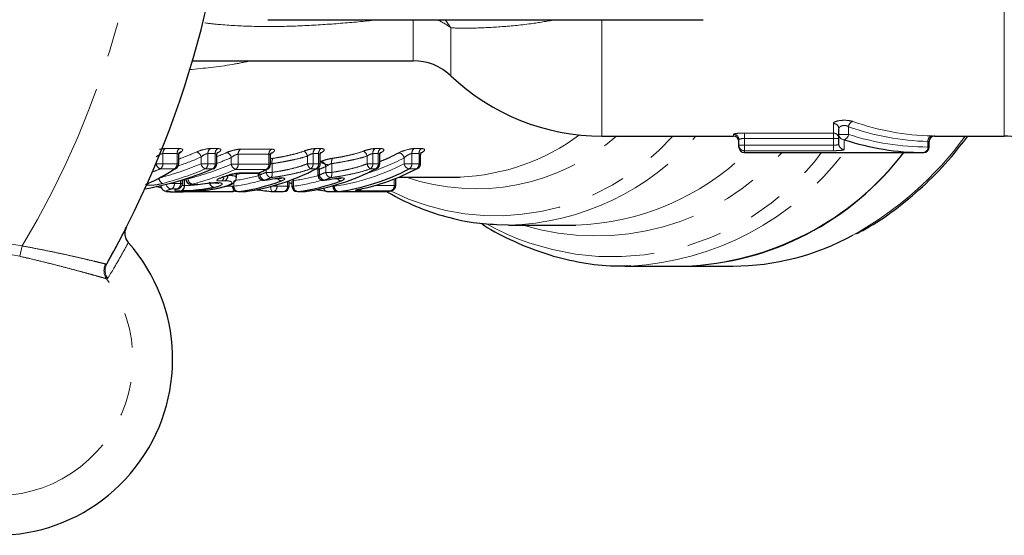
# Model space of a CAD drawing. Units: millimetres. Extents: x 132 to 275, y 70 to 283.
# Drawn here: x 217 to 253, y 83 to 102 of the extents above; entities that cross this region are included whole.
import ezdxf

# ---------------------------------------------------------------- set-up
doc = ezdxf.new("R2010")
doc.units = ezdxf.units.MM
doc.linetypes.add('PHANTOM', pattern=[12.7, 6.35, -1.27, 1.27, -1.27, 1.27, -1.27])

msp = doc.modelspace()

# ---------------------------------------------------------------- linework, layer by layer
at = {"color": 8, "linetype": 'PHANTOM', "lineweight": 18}
for p, q in [((252.761, 97.94), (252.761, 123.44)), ((231.193, 100.69), (231.193, 102.19)), ((238.08, 97.94), (238.08, 102.19)), ((232.571, 100.14), (232.571, 101.891)), ((246.524, 98.05), (246.524, 98.401)), ((247.077, 98.282), (247.077, 98.001)), ((242.88, 97.94), (242.88, 98.004)), ((243.28, 98.05), (246.524, 98.05)), ((243.28, 98.05), (243.28, 97.852)), ((246.524, 97.852), (243.28, 97.852)), ((243.28, 97.852), (243.28, 97.604)), ((246.524, 98.05), (246.524, 97.852)), ((246.524, 97.604), (246.524, 97.852)), ((246.724, 97.852), (246.524, 97.852)), ((247.077, 98.001), (246.724, 98.001)), ((246.924, 97.808), (246.924, 97.452)), ((249.973, 97.54), (249.973, 97.743)), ((222.15, 97.483), (222.669, 97.483)), ((223.794, 97.483), (224.061, 97.483)), ((224.898, 97.463), (226.02, 97.463)), ((227.633, 97.483), (227.833, 97.483)), ((229.808, 97.483), (230.008, 97.483)), ((231.234, 97.483), (231.495, 97.483)), ((243.28, 97.604), (243.08, 97.604)), ((243.28, 97.604), (246.524, 97.604)), ((243.28, 97.604), (243.28, 97.405)), ((243.28, 97.405), (243.28, 97.34)), ((246.524, 97.405), (243.28, 97.405)), ((246.524, 97.604), (246.524, 97.405)), ((250.019, 97.54), (249.973, 97.54)), ((222.581, 97.298), (222.062, 97.298)), ((222.062, 97.298), (222.062, 96.93)), ((222.581, 96.93), (222.581, 97.298)), ((223.457, 96.93), (223.457, 97.175)), ((223.972, 97.298), (223.706, 97.298)), ((223.706, 97.298), (223.706, 96.93)), ((223.972, 96.93), (223.972, 97.298)), ((224.559, 96.911), (224.559, 97.154)), ((225.931, 97.277), (224.81, 97.277)), ((224.81, 97.277), (224.81, 96.911)), ((225.931, 96.911), (225.931, 97.277)), ((227.335, 96.93), (227.335, 97.207)), ((227.744, 97.298), (227.544, 97.298)), ((227.544, 97.298), (227.544, 96.93)), ((227.744, 96.93), (227.744, 97.298)), ((229.51, 96.93), (229.51, 97.207)), ((229.92, 97.298), (229.72, 97.298)), ((229.72, 97.298), (229.72, 96.93)), ((229.92, 96.93), (229.92, 97.298)), ((230.863, 96.93), (230.863, 97.143)), ((231.407, 97.298), (231.146, 97.298)), ((231.146, 97.298), (231.146, 96.93)), ((231.407, 96.93), (231.407, 97.298)), ((221.816, 96.93), (221.816, 96.956)), ((221.816, 96.93), (222.062, 96.93)), ((222.488, 96.742), (221.969, 96.742)), ((222.062, 96.93), (222.581, 96.93)), ((222.581, 96.93), (222.639, 96.93)), ((223.457, 96.93), (223.706, 96.93)), ((223.879, 96.742), (223.613, 96.742)), ((223.706, 96.93), (223.972, 96.93)), ((223.972, 96.93), (224.031, 96.93)), ((224.559, 96.911), (224.81, 96.911)), ((225.838, 96.723), (224.716, 96.723)), ((224.81, 96.911), (225.931, 96.911)), ((225.831, 96.615), (225.831, 96.719)), ((225.931, 96.911), (225.99, 96.911)), ((226.048, 96.937), (226.048, 96.615)), ((227.335, 96.93), (227.544, 96.93)), ((227.651, 96.742), (227.451, 96.742)), ((227.544, 96.93), (227.744, 96.93)), ((227.744, 96.93), (227.803, 96.93)), ((227.776, 96.732), (227.776, 96.525)), ((228.007, 96.615), (228.007, 96.824)), ((228.223, 96.937), (228.223, 96.615)), ((229.51, 96.93), (229.72, 96.93)), ((229.827, 96.742), (229.627, 96.742)), ((229.72, 96.93), (229.92, 96.93)), ((229.92, 96.93), (229.979, 96.93)), ((230.863, 96.93), (231.146, 96.93)), ((231.314, 96.742), (231.053, 96.742)), ((231.146, 96.93), (231.407, 96.93)), ((231.407, 96.93), (231.465, 96.93)), ((222.7, 96.212), (222.7, 96.319)), ((222.837, 96.132), (222.837, 96.361)), ((222.847, 96.364), (222.847, 96.132)), ((222.892, 96.379), (222.982, 96.379)), ((222.982, 96.407), (222.982, 96.379)), ((224.655, 96.311), (224.655, 96.11)), ((224.887, 96.593), (225.573, 96.593)), ((225.542, 96.525), (225.6, 96.525)), ((225.6, 96.597), (225.6, 96.525)), ((225.831, 96.615), (226.048, 96.615)), ((226.607, 96.11), (226.607, 96.277)), ((226.83, 96.311), (226.83, 96.11)), ((227.718, 96.525), (227.776, 96.525)), ((228.007, 96.615), (228.223, 96.615)), ((230.5, 96.138), (230.5, 96.374)), ((222.295, 96.206), (222.479, 96.206)), ((222.479, 96.256), (222.479, 96.206)), ((222.7, 96.212), (222.778, 96.212)), ((222.759, 96.135), (222.837, 96.132)), ((224.36, 96.11), (224.596, 96.11)), ((224.596, 96.11), (224.655, 96.11)), ((226.041, 96.11), (226.226, 96.11)), ((226.226, 96.163), (226.226, 96.11)), ((226.226, 96.11), (226.607, 96.11)), ((226.607, 96.11), (226.665, 96.11)), ((226.772, 96.11), (226.83, 96.11)), ((228.259, 96.11), (228.317, 96.11)), ((228.317, 96.138), (228.317, 96.11)), ((230.375, 95.94), (229.207, 95.94)), ((229.804, 96.138), (230.5, 96.138)), ((230.5, 96.138), (230.559, 96.138)), ((224.81, 95.911), (224.796, 95.91)), ((224.81, 95.911), (225.071, 95.911)), ((225.071, 95.911), (225.057, 95.91)), ((226.986, 95.911), (226.972, 95.91)), ((226.986, 95.911), (227.247, 95.911)), ((227.247, 95.911), (227.233, 95.91)), ((228.459, 95.91), (228.472, 95.911)), ((228.472, 95.911), (230.184, 95.911)), ((230.184, 95.911), (230.17, 95.91)), ((216.839, 93.551), (216.924, 93.927)), ((219.979, 93.268), (220.018, 93.28)), ((220.051, 92.742), (220.008, 92.73))]:
    msp.add_line(p, q, dxfattribs=at)
at = {"color": 7, "linetype": 'Continuous', "lineweight": 25}
for p, q in [((225.892, 102.19), (241.777, 102.19)), ((223.143, 100.69), (231.193, 100.69)), ((246.724, 98.001), (246.724, 98.208)), ((238.08, 97.94), (242.88, 97.94)), ((243.08, 97.604), (243.08, 97.805)), ((246.724, 97.65), (246.724, 98.001)), ((250.019, 97.54), (250.019, 97.74)), ((250.218, 97.94), (252.761, 97.94)), ((243.08, 97.54), (243.08, 97.604)), ((222.639, 96.93), (222.639, 97.25)), ((224.031, 96.93), (224.031, 97.25)), ((225.99, 96.911), (225.99, 97.23)), ((227.803, 96.93), (227.803, 97.25)), ((229.979, 96.93), (229.979, 97.25)), ((231.465, 96.93), (231.465, 97.25)), ((243.28, 97.34), (249.819, 97.34)), ((227.718, 96.66), (227.718, 96.525)), ((222.778, 96.212), (222.778, 96.343)), ((224.748, 96.434), (224.748, 96.575)), ((224.842, 96.583), (225.529, 96.583)), ((225.542, 96.584), (225.542, 96.525)), ((225.767, 96.327), (225.778, 96.332)), ((226.159, 96.385), (226.164, 96.39)), ((226.665, 96.11), (226.665, 96.286)), ((226.772, 96.286), (226.772, 96.11)), ((227.943, 96.327), (227.954, 96.332)), ((228.335, 96.385), (228.34, 96.39)), ((230.559, 96.138), (230.559, 96.375)), ((230.665, 96.44), (232.705, 96.44)), ((232.705, 96.44), (232.909, 96.443)), ((221.982, 96.052), (221.819, 96.093)), ((223.336, 96.172), (223.337, 96.17)), ((223.509, 95.953), (223.507, 95.954)), ((224.228, 96.069), (224.205, 96.066)), ((228.259, 96.122), (228.259, 96.11)), ((230.391, 95.941), (230.375, 95.94)), ((222.535, 95.905), (222.547, 95.906)), ((222.802, 95.91), (224.559, 95.91)), ((224.796, 95.91), (225.057, 95.91)), ((225.071, 95.911), (225.085, 95.912)), ((226.085, 95.91), (226.465, 95.91)), ((226.972, 95.91), (227.233, 95.91)), ((227.247, 95.911), (227.26, 95.912)), ((228.069, 95.91), (228.446, 95.91)), ((228.459, 95.91), (230.17, 95.91)), ((230.198, 95.912), (230.184, 95.911)), ((234.675, 94.69), (234.388, 94.695)), ((234.675, 94.69), (237.125, 94.69)), ((239.122, 93.192), (238.917, 93.19)), ((238.917, 93.19), (241.092, 93.19)), ((241.092, 93.19), (242.86, 93.19))]:
    msp.add_line(p, q, dxfattribs=at)
at = {"color": 8, "linetype": 'PHANTOM', "lineweight": 18, "flags": 128}
for points in [[(232.571, 101.891), (232.409, 102.118), (232.345, 102.19)], [(227.755, 96.799), (227.766, 96.77), (227.776, 96.732)], [(224.842, 96.583), (224.854, 96.584), (224.887, 96.593)], [(225.529, 96.583), (225.54, 96.584), (225.573, 96.593)], [(226.83, 96.311), (226.825, 96.35), (226.821, 96.367)], [(226.064, 95.911), (226.054, 95.914), (226.039, 95.924), (226.026, 95.942), (226.015, 95.967), (226.007, 95.997), (226.002, 96.032), (226.001, 96.07), (226.001, 96.099)]]:
    msp.add_lwpolyline(points, dxfattribs=at)
at = {"color": 7, "linetype": 'Continuous', "lineweight": 25, "flags": 128}
for points in [[(223.908, 96.745), (223.901, 96.743), (223.879, 96.742)], [(225.881, 96.733), (225.864, 96.727), (225.838, 96.723)], [(227.651, 96.742), (227.678, 96.745), (227.695, 96.752)], [(229.827, 96.742), (229.854, 96.745), (229.87, 96.752)], [(231.314, 96.742), (231.34, 96.745), (231.357, 96.752)], [(224.249, 96.438), (224.244, 96.437), (224.222, 96.435)], [(224.413, 96.496), (224.407, 96.493), (224.385, 96.492)], [(224.748, 96.549), (224.887, 96.575), (224.929, 96.583)], [(225.614, 96.602), (225.6, 96.597), (225.573, 96.593)], [(221.503, 96.209), (221.535, 96.214), (221.551, 96.22)], [(222.599, 96.014), (222.632, 96.019), (222.638, 96.021)], [(223.122, 96.183), (223.086, 96.179), (223.081, 96.179)], [(223.336, 96.172), (223.301, 96.168), (223.296, 96.168)], [(224.005, 96.24), (223.973, 96.234), (223.97, 96.234)], [(226.757, 96.208), (226.746, 96.212), (226.66, 96.24)], [(228.055, 95.911), (227.725, 95.964), (227.652, 95.978)]]:
    msp.add_lwpolyline(points, dxfattribs=at)
at = {"color": 8, "linetype": 'PHANTOM', "lineweight": 18}
for centre, radius, start, end in [((189.08, 110.69), 32.5, 328.9496, 0.3721), ((231.296, 100.268), 2.064, 51.8701, 68.6516), ((247.302, 98.26), 0.226, 108.4432, 174.2712), ((246.528, 98.204), 0.196, 1.074, 91.0352), ((234.21, 103.634), 8.605, 243.4375, 318.568), ((233.477, 103.826), 7.812, 250.9989, 311.1053), ((232.579, 104.308), 7.872, 272.4029, 306.5222), ((234.455, 103.964), 9.277, 271.3557, 319.5052), ((242.881, 97.805), 0.199, 0.1454, 90.1447), ((246.525, 97.851), 0.199, 0.2501, 90.2479), ((246.921, 98.004), 0.197, 181.0398, 271.0034), ((246.856, 98.019), 0.222, 287.8044, 355.3062), ((241.209, 105.281), 12.508, 298.8134, 324.0633), ((250.156, 97.761), 0.184, 99.3956, 185.686), ((222.274, 97.311), 0.212, 125.5411, 183.5132), ((222.792, 97.311), 0.212, 125.5411, 183.5132), ((223.205, 97.123), 0.257, 11.7292, 68.4542), ((223.917, 97.311), 0.212, 125.5411, 183.5132), ((224.184, 97.311), 0.212, 125.5411, 183.5132), ((225.021, 97.29), 0.211, 125.3229, 183.5476), ((226.142, 97.29), 0.211, 125.3229, 183.5476), ((227.016, 97.135), 0.327, 12.7497, 52.3478), ((227.756, 97.311), 0.212, 125.5411, 183.5132), ((227.956, 97.311), 0.212, 125.5411, 183.5132), ((229.192, 97.135), 0.327, 12.7497, 52.3478), ((229.932, 97.311), 0.212, 125.5411, 183.5132), ((230.131, 97.311), 0.212, 125.5411, 183.5132), ((231.357, 97.311), 0.212, 125.5411, 183.5132), ((231.618, 97.311), 0.212, 125.5411, 183.5132), ((243.28, 97.605), 0.2, 180.141, 270.1403), ((246.923, 97.651), 0.199, 180.2424, 270.2404), ((249.792, 97.519), 0.181, 278.5517, 6.5409), ((224.309, 97.104), 0.254, 11.4414, 69.2262), ((226.291, 96.994), 0.25, 147.8128, 193.2716), ((227.786, 96.797), 0.222, 6.9168, 79.7942), ((228.466, 96.994), 0.25, 147.8128, 193.2716), ((227.096, 104.285), 8.074, 287.0832, 297.8072), ((230.633, 97.099), 0.234, 10.6572, 80.2886), ((238.486, 103.042), 9.508, 240.7843, 323.1481), ((237.864, 103.389), 9.096, 253.001, 318.3194), ((236.844, 104.012), 9.327, 271.7227, 314.3231), ((238.54, 103.687), 10.511, 273.1715, 322.8521), ((222.068, 96.979), 0.257, 191.0523, 247.3208), ((221.854, 96.916), 0.209, 303.5437, 3.8339), ((222.372, 96.916), 0.209, 303.5437, 3.8339), ((223.706, 96.978), 0.254, 191.0177, 248.3783), ((223.497, 96.916), 0.209, 303.5437, 3.8339), ((223.764, 96.916), 0.209, 303.5437, 3.8339), ((224.806, 96.958), 0.252, 190.7608, 249.1559), ((224.602, 96.897), 0.208, 303.3276, 3.8694), ((225.723, 96.897), 0.208, 303.3276, 3.8694), ((227.648, 96.994), 0.32, 191.6263, 232.1095), ((227.336, 96.916), 0.209, 303.5437, 3.8339), ((227.536, 96.916), 0.209, 303.5437, 3.8339), ((224.931, 104.241), 8.03, 290.7527, 292.5227), ((227.202, 103.933), 7.902, 278.112, 297.5966), ((229.824, 96.994), 0.32, 191.6263, 232.1095), ((229.512, 96.916), 0.209, 303.5437, 3.8339), ((229.712, 96.916), 0.209, 303.5437, 3.8339), ((231.092, 96.972), 0.233, 190.3858, 260.251), ((230.937, 96.916), 0.209, 303.5437, 3.8339), ((231.199, 96.916), 0.209, 303.5437, 3.8339), ((222.142, 96.417), 0.224, 183.0706, 247.7982), ((223.202, 96.389), 0.221, 182.5834, 248.5866), ((224.114, 96.446), 0.175, 305.2264, 4.045), ((224.222, 96.48), 0.2, 299.7204, 5.8665), ((224.232, 96.485), 0.2, 296.5386, 4.2637), ((223.616, 103.69), 7.452, 278.0128, 285.0002), ((223.611, 103.617), 7.58, 277.9149, 285.9765), ((222.761, 104.131), 8.119, 290.4747, 292.222), ((225.817, 96.546), 0.218, 185.4837, 259.6201), ((226.051, 96.641), 0.222, 186.7049, 259.7679), ((225.81, 96.56), 0.244, 325.8107, 13.0473), ((226.409, 96.481), 0.18, 208.5382, 263.4644), ((225.792, 103.69), 7.452, 278.0128, 285.0002), ((225.787, 103.617), 7.58, 277.9149, 285.9765), ((224.936, 104.131), 8.119, 290.4747, 292.222), ((227.993, 96.546), 0.218, 185.4837, 259.6201), ((228.227, 96.641), 0.222, 186.7049, 259.7679), ((227.986, 96.56), 0.244, 325.8107, 13.0473), ((228.584, 96.481), 0.18, 208.5382, 263.4644), ((222.386, 96.208), 0.2, 188.33, 267.8106), ((222.291, 96.178), 0.191, 297.3878, 8.5898), ((222.511, 96.183), 0.191, 297.5526, 8.5666), ((222.649, 96.114), 0.189, 286.9471, 5.5138), ((222.661, 96.11), 0.187, 289.6567, 6.8584), ((223.967, 96.261), 0.205, 180.8552, 257.9833), ((223.973, 96.265), 0.204, 181.1521, 259.8217), ((224.551, 96.037), 0.127, 273.3901, 326.0798), ((224.847, 96.1), 0.193, 177.0655, 258.823), ((226.051, 96.083), 0.176, 280.7928, 8.6784), ((226.432, 96.083), 0.176, 280.7928, 8.6784), ((227.023, 96.1), 0.193, 177.0655, 258.823), ((228.082, 96.058), 0.151, 187.5747, 254.3596), ((228.51, 96.1), 0.193, 177.0655, 258.823), ((229.176, 96.076), 0.14, 282.8238, 332.4452), ((230.313, 96.117), 0.188, 289.15, 6.4644), ((215.989, 89.788), 4.243, 77.2679, 207.0538), ((215.989, 89.788), 3.857, 77.2679, 207.0538), ((220.417, 93.022), 0.503, 150.7718, 215.5063), ((220.452, 93.037), 0.498, 150.695, 216.297), ((215.989, 89.788), 4.981, 248.1238, 36.1979)]:
    msp.add_arc(centre, radius, start, end, dxfattribs=at)
at = {"color": 7, "linetype": 'Continuous', "lineweight": 25}
for centre, radius, start, end in [((189.08, 110.69), 35.5, 330.6323, 358.6895), ((231.193, 98.69), 2, 46.4688, 90), ((238.08, 105.94), 8, 226.4688, 270), ((242.88, 97.74), 0.2, 0, 90), ((250.219, 97.74), 0.2, 88.2308, 180.0289), ((252.761, 95.94), 2, 30, 90), ((222.739, 97.232), 0.132, 94.6573, 125.0884), ((243.28, 97.54), 0.2, 180, 270), ((249.819, 97.54), 0.2, 270, 0), ((226.867, 104.569), 8.178, 292.3614, 297.7269), ((240.726, 103.683), 10.5, 271.9978, 322.8332), ((240.671, 103.789), 10.608, 272.2749, 322.5561), ((222.477, 96.874), 0.133, 274.5534, 303.806), ((222.439, 96.93), 0.2, 303.9721, 0), ((223.831, 96.93), 0.2, 292.704, 360), ((223.941, 103.841), 8.01, 278.112, 297.5966), ((221.904, 104.425), 8.648, 295.1066, 297.0589), ((225.79, 96.911), 0.2, 297.0552, 0), ((226.116, 103.841), 8.01, 278.112, 297.5966), ((227.603, 96.93), 0.2, 297.3255, 0), ((227.342, 103.841), 8.01, 278.112, 297.5966), ((227.563, 103.942), 8.119, 281.7147, 297.5167), ((229.779, 96.93), 0.2, 297.3255, 360), ((231.265, 96.93), 0.2, 297.3255, 0), ((223.092, 96.379), 0.2, 180, 267.0969), ((223.735, 103.609), 7.773, 277.9529, 289.9626), ((225.529, 96.783), 0.2, 270, 295.103), ((225.742, 96.525), 0.2, 180, 277.2795), ((222.899, 104.041), 8.229, 290.4747, 292.222), ((225.91, 103.609), 7.773, 277.9529, 289.9626), ((227.918, 96.525), 0.2, 180, 277.2795), ((225.075, 104.041), 8.229, 290.4747, 292.222), ((222.578, 96.212), 0.2, 287.5521, 0), ((223.306, 96.368), 0.2, 267.1451, 278.8622), ((224.559, 96.11), 0.2, 270, 306.3335), ((224.796, 96.11), 0.2, 180, 270), ((226.465, 96.11), 0.2, 270, 0), ((226.972, 96.11), 0.2, 180, 270), ((228.069, 96.11), 0.2, 262.0952, 270), ((228.459, 96.11), 0.2, 180, 270), ((229.148, 103.391), 7.552, 277.8839, 279.3506), ((230.359, 96.138), 0.2, 279.3499, 0), ((225.057, 96.11), 0.2, 270, 277.8832), ((226.085, 96.11), 0.2, 264.2463, 270), ((227.233, 96.11), 0.2, 270, 277.8832), ((230.17, 96.11), 0.2, 270, 277.8832), ((242.803, 102.442), 9.252, 270.3508, 298.6336), ((215.989, 89.788), 6.428, 242.7971, 41.5246)]:
    msp.add_arc(centre, radius, start, end, dxfattribs=at)
at = {"color": 8, "linetype": 'PHANTOM', "lineweight": 18}
for centre, major_axis, ratio, start_param, end_param in [((250.342, 110.69), (0, 12.75), 0.852262, 2.851227, 3.121737), ((250.188, 110.69), (0, 12.95), 0.8391, 2.851227, 3.121737), ((249.973, 110.69), (0, 13.15), 0.8391, 2.876089, 3.141593), ((218.93, 110.69), (0, 14.25), 0.866264, 3.446764, 3.503356), ((219.038, 110.69), (0, 14.45), 0.864061, 3.432749, 3.503356), ((220.127, 110.69), (0, 14.25), 0.85664, 3.467131, 3.499193), ((220.236, 110.69), (0, 14.45), 0.85457, 3.45393, 3.499193), ((217.515, 110.69), (0, 14.85), 0.874128, 3.467821, 3.491888), ((219.113, 110.69), (0, 14.65), 0.864061, 3.365167, 3.491888), ((219.22, 110.69), (0, 14.85), 0.861948, 3.365167, 3.491888), ((220.306, 110.69), (0, 14.65), 0.85457, 3.357, 3.488164), ((220.416, 110.69), (0, 14.85), 0.852584, 3.357, 3.488164), ((208.814, 110.69), (90.304, 0), 0.164444, 4.863166, 4.865636), ((208.937, 110.69), (90.163, 0), 0.162484, 4.863166, 4.865636)]:
    msp.add_ellipse(centre, major_axis=major_axis, ratio=ratio, start_param=start_param, end_param=end_param, dxfattribs=at)
at = {"color": 7, "linetype": 'Continuous', "lineweight": 25}
for centre, major_axis, ratio, start_param, end_param in [((249.819, 110.69), (0, 13.35), 0.826529, 2.876089, 3.141593), ((220.003, 110.69), (0, 14.25), 0.53993, 3.493739, 3.503663), ((219.44, 110.69), (0, 14.85), 0.871022, 3.293987, 3.491888), ((219.713, 110.69), (0, 14.85), 0.544464, 3.364877, 3.491888), ((220.64, 110.69), (0, 14.85), 0.860559, 3.425668, 3.438991), ((236.602, 110.69), (63.067, 0), 0.235465, 4.496982, 4.500458), ((227.479, 110.69), (0, 14.85), 0.970797, 3.003436, 3.043727)]:
    msp.add_ellipse(centre, major_axis=major_axis, ratio=ratio, start_param=start_param, end_param=end_param, dxfattribs=at)
at = {"color": 8, "linetype": 'PHANTOM', "lineweight": 18}
for points, knots in [([(229.925, 102.19), (229.923, 102.19), (229.495, 102.136), (228.628, 102.059), (227.32, 101.967), (226.235, 101.936), (225.184, 101.944), (224.373, 101.986), (223.726, 102.051), (223.486, 102.089), (223.442, 102.096)], [0, 0, 0, 0, 0.001032, 0.201254, 0.403125, 0.606055, 0.698408, 0.884692, 0.978963, 1, 1, 1, 1]), ([(236.4, 102.19), (236.117, 102.141), (235.419, 102.019), (234.405, 101.928), (233.566, 101.882), (232.968, 101.875), (232.703, 101.886), (232.571, 101.891)], [0, 0, 0, 0, 0.180486, 0.444951, 0.717574, 0.85831, 1, 1, 1, 1]), ([(225.29, 100.69), (225.062, 100.643), (224.288, 100.484), (223.555, 100.416), (223.038, 100.367)], [0, 0, 0, 0, 0.294631, 1, 1, 1, 1]), ([(247.231, 98.474), (247.178, 98.492), (247.106, 98.506), (246.948, 98.519), (246.861, 98.518), (246.708, 98.5), (246.641, 98.484), (246.549, 98.446), (246.524, 98.423), (246.524, 98.401)], [0, 0, 0, 0, 0.25, 0.25, 0.5, 0.5, 0.75, 0.75, 1, 1, 1, 1]), ([(246.724, 98.208), (246.724, 98.229), (246.735, 98.251), (246.777, 98.289), (246.809, 98.306), (246.886, 98.326), (246.933, 98.328), (247.016, 98.315), (247.052, 98.3), (247.077, 98.282)], [0, 0, 0, 0, 0.25, 0.25, 0.5, 0.5, 0.75, 0.75, 1, 1, 1, 1]), ([(243.28, 98.05), (243.175, 98.05), (243.072, 98.045), (242.924, 98.027), (242.88, 98.015), (242.88, 98.004)], [0, 0, 0, 0, 0.5, 0.5, 1, 1, 1, 1]), ([(243.08, 97.805), (243.08, 97.816), (243.102, 97.828), (243.175, 97.846), (243.227, 97.852), (243.28, 97.852)], [0, 0, 0, 0, 0.5, 0.5, 1, 1, 1, 1]), ([(250.019, 97.74), (250.019, 97.74), (250.023, 97.74), (250.01, 97.741), (249.985, 97.742), (249.973, 97.743)], [0, 0, 0, 0, 0.032624, 0.516263, 1, 1, 1, 1]), ([(250.218, 97.94), (250.218, 97.94), (250.226, 97.94), (250.2, 97.941), (250.15, 97.942), (250.126, 97.943)], [0, 0, 0, 0, 0.034039, 0.516192, 1, 1, 1, 1]), ([(222.15, 97.483), (222.122, 97.482), (222.059, 97.48), (221.979, 97.463), (221.934, 97.454)], [0, 0, 0, 0, 0.444152, 1, 1, 1, 1]), ([(222.729, 97.364), (222.774, 97.396), (222.795, 97.426), (222.775, 97.47), (222.734, 97.483), (222.669, 97.483)], [0, 0, 0, 0, 0.5, 0.5, 1, 1, 1, 1]), ([(223.794, 97.483), (223.728, 97.483), (223.64, 97.47), (223.462, 97.425), (223.373, 97.395), (223.299, 97.362)], [0, 0, 0, 0, 0.5, 0.5, 1, 1, 1, 1]), ([(224.072, 97.336), (224.093, 97.348), (224.145, 97.377), (224.18, 97.418), (224.18, 97.454), (224.142, 97.479), (224.088, 97.482), (224.061, 97.483)], [0, 0, 0, 0, 0.166009, 0.387231, 0.594974, 0.79708, 1, 1, 1, 1]), ([(224.898, 97.463), (224.832, 97.463), (224.743, 97.449), (224.563, 97.404), (224.474, 97.374), (224.4, 97.341)], [0, 0, 0, 0, 0.5, 0.5, 1, 1, 1, 1]), ([(226.024, 97.312), (226.096, 97.349), (226.138, 97.387), (226.139, 97.445), (226.097, 97.463), (226.02, 97.463)], [0, 0, 0, 0, 0.5, 0.5, 1, 1, 1, 1]), ([(226.079, 97.127), (226.171, 97.14), (226.267, 97.156), (226.458, 97.191), (226.554, 97.211), (226.748, 97.254), (226.845, 97.277), (227.033, 97.331), (227.127, 97.361), (227.216, 97.393)], [0, 0, 0, 0, 0.25, 0.25, 0.5, 0.5, 0.75, 0.75, 1, 1, 1, 1]), ([(227.633, 97.483), (227.578, 97.483), (227.507, 97.474), (227.361, 97.442), (227.285, 97.419), (227.216, 97.393)], [0, 0, 0, 0, 0.5, 0.5, 1, 1, 1, 1]), ([(227.836, 97.33), (227.908, 97.368), (227.95, 97.407), (227.951, 97.465), (227.909, 97.483), (227.833, 97.483)], [0, 0, 0, 0, 0.5, 0.5, 1, 1, 1, 1]), ([(228.255, 97.127), (228.347, 97.14), (228.442, 97.156), (228.634, 97.191), (228.73, 97.211), (228.924, 97.254), (229.021, 97.277), (229.209, 97.331), (229.302, 97.361), (229.391, 97.393)], [0, 0, 0, 0, 0.25, 0.25, 0.5, 0.5, 0.75, 0.75, 1, 1, 1, 1]), ([(229.808, 97.483), (229.753, 97.483), (229.683, 97.474), (229.537, 97.442), (229.46, 97.419), (229.391, 97.393)], [0, 0, 0, 0, 0.5, 0.5, 1, 1, 1, 1]), ([(230.012, 97.33), (230.084, 97.368), (230.126, 97.407), (230.127, 97.465), (230.085, 97.483), (230.008, 97.483)], [0, 0, 0, 0, 0.5, 0.5, 1, 1, 1, 1]), ([(231.234, 97.483), (231.157, 97.483), (231.051, 97.465), (230.843, 97.406), (230.744, 97.368), (230.672, 97.33)], [0, 0, 0, 0, 0.5, 0.5, 1, 1, 1, 1]), ([(231.499, 97.33), (231.571, 97.368), (231.613, 97.407), (231.614, 97.465), (231.572, 97.483), (231.495, 97.483)], [0, 0, 0, 0, 0.5, 0.5, 1, 1, 1, 1]), ([(246.724, 97.65), (246.724, 97.637), (246.703, 97.625), (246.63, 97.609), (246.578, 97.604), (246.524, 97.604)], [0, 0, 0, 0, 0.5, 0.5, 1, 1, 1, 1]), ([(246.524, 97.405), (246.631, 97.405), (246.735, 97.41), (246.882, 97.426), (246.924, 97.438), (246.924, 97.452)], [0, 0, 0, 0, 0.5, 0.5, 1, 1, 1, 1]), ([(221.816, 97.178), (221.85, 97.207), (221.891, 97.236), (221.979, 97.282), (222.027, 97.298), (222.062, 97.298)], [0, 0, 0, 0, 0.5, 0.5, 1, 1, 1, 1]), ([(222.581, 97.298), (222.593, 97.297), (222.607, 97.296), (222.627, 97.285), (222.639, 97.273), (222.637, 97.256), (222.637, 97.25)], [0, 0, 0, 0, 0.3408913, 0.3864154, 0.787536, 1, 1, 1, 1]), ([(223.457, 97.175), (223.491, 97.205), (223.532, 97.235), (223.621, 97.281), (223.669, 97.298), (223.706, 97.298)], [0, 0, 0, 0, 0.5, 0.5, 1, 1, 1, 1]), ([(223.972, 97.298), (223.985, 97.297), (223.999, 97.296), (224.018, 97.285), (224.031, 97.273), (224.029, 97.256), (224.028, 97.25)], [0, 0, 0, 0, 0.341523, 0.387132, 0.788996, 1, 1, 1, 1]), ([(224.559, 97.154), (224.593, 97.184), (224.635, 97.214), (224.725, 97.261), (224.773, 97.277), (224.81, 97.277)], [0, 0, 0, 0, 0.5, 0.5, 1, 1, 1, 1]), ([(225.931, 97.277), (225.945, 97.276), (225.972, 97.272), (225.989, 97.252), (225.988, 97.235), (225.987, 97.23)], [0, 0, 0, 0, 0.386869, 0.788994, 1, 1, 1, 1]), ([(226.079, 97.127), (226.065, 97.125), (226.036, 97.122), (226.005, 97.115), (225.99, 97.112)], [0, 0, 0, 0, 0.497814, 1, 1, 1, 1]), ([(227.335, 97.207), (227.233, 97.176), (227.127, 97.145), (226.913, 97.093), (226.804, 97.069), (226.585, 97.024), (226.476, 97.003), (226.259, 96.966), (226.151, 96.949), (226.048, 96.937)], [0, 0, 0, 0, 0.25, 0.25, 0.5, 0.5, 0.75, 0.75, 1, 1, 1, 1]), ([(227.335, 97.207), (227.367, 97.231), (227.403, 97.253), (227.476, 97.287), (227.515, 97.298), (227.544, 97.298)], [0, 0, 0, 0, 0.5, 0.5, 1, 1, 1, 1]), ([(227.744, 97.298), (227.757, 97.297), (227.771, 97.296), (227.79, 97.285), (227.803, 97.273), (227.801, 97.256), (227.8, 97.25)], [0, 0, 0, 0, 0.340891, 0.386415, 0.787536, 1, 1, 1, 1]), ([(228.255, 97.127), (228.181, 97.117), (228.1, 97.101), (227.95, 97.061), (227.88, 97.038), (227.826, 97.016)], [0, 0, 0, 0, 0.5, 0.5, 1, 1, 1, 1]), ([(229.51, 97.207), (229.408, 97.176), (229.303, 97.145), (229.089, 97.093), (228.98, 97.069), (228.76, 97.024), (228.652, 97.003), (228.435, 96.966), (228.327, 96.949), (228.223, 96.937)], [0, 0, 0, 0, 0.25, 0.25, 0.5, 0.5, 0.75, 0.75, 1, 1, 1, 1]), ([(229.51, 97.207), (229.542, 97.231), (229.579, 97.253), (229.652, 97.287), (229.691, 97.298), (229.72, 97.298)], [0, 0, 0, 0, 0.5, 0.5, 1, 1, 1, 1]), ([(229.92, 97.298), (229.932, 97.297), (229.946, 97.296), (229.966, 97.285), (229.978, 97.273), (229.977, 97.256), (229.976, 97.25)], [0, 0, 0, 0, 0.340891, 0.386415, 0.787536, 1, 1, 1, 1]), ([(230.863, 97.143), (230.897, 97.178), (230.942, 97.214), (231.045, 97.275), (231.103, 97.298), (231.146, 97.298)], [0, 0, 0, 0, 0.5, 0.5, 1, 1, 1, 1]), ([(231.407, 97.298), (231.419, 97.297), (231.433, 97.296), (231.453, 97.285), (231.465, 97.273), (231.463, 97.256), (231.463, 97.25)], [0, 0, 0, 0, 0.340891, 0.386415, 0.787536, 1, 1, 1, 1]), ([(225.99, 96.916), (226.002, 96.921), (226.021, 96.93), (226.04, 96.935), (226.048, 96.937)], [0, 0, 0, 0, 0.617746, 1, 1, 1, 1]), ([(227.451, 96.742), (227.339, 96.702), (227.22, 96.665), (226.981, 96.6), (226.86, 96.572), (226.614, 96.521), (226.491, 96.497), (226.249, 96.456), (226.129, 96.438), (226.012, 96.423)], [0, 0, 0, 0, 0.25, 0.25, 0.5, 0.5, 0.75, 0.75, 1, 1, 1, 1]), ([(226.048, 96.615), (226.153, 96.63), (226.26, 96.648), (226.477, 96.688), (226.587, 96.709), (226.807, 96.759), (226.916, 96.787), (227.129, 96.853), (227.235, 96.888), (227.335, 96.93)], [0, 0, 0, 0, 0.25, 0.25, 0.5, 0.5, 0.75, 0.75, 1, 1, 1, 1]), ([(227.719, 96.66), (227.718, 96.661), (227.715, 96.669), (227.73, 96.691), (227.754, 96.715), (227.773, 96.73), (227.776, 96.732)], [0, 0, 0, 0, 0.052852, 0.469914, 0.908959, 1, 1, 1, 1]), ([(228.007, 96.824), (228.033, 96.846), (228.067, 96.868), (228.142, 96.908), (228.184, 96.926), (228.223, 96.937)], [0, 0, 0, 0, 0.5, 0.5, 1, 1, 1, 1]), ([(229.627, 96.742), (229.514, 96.702), (229.396, 96.665), (229.157, 96.6), (229.035, 96.572), (228.79, 96.521), (228.667, 96.497), (228.425, 96.456), (228.305, 96.438), (228.187, 96.423)], [0, 0, 0, 0, 0.25, 0.25, 0.5, 0.5, 0.75, 0.75, 1, 1, 1, 1]), ([(228.223, 96.615), (228.328, 96.63), (228.436, 96.648), (228.653, 96.688), (228.763, 96.709), (228.983, 96.759), (229.092, 96.787), (229.305, 96.853), (229.411, 96.888), (229.51, 96.93)], [0, 0, 0, 0, 0.25, 0.25, 0.5, 0.5, 0.75, 0.75, 1, 1, 1, 1]), ([(224.222, 96.435), (224.111, 96.397), (224.038, 96.359), (224.032, 96.32), (224.048, 96.31), (224.11, 96.3), (224.157, 96.299), (224.215, 96.303)], [0, 0, 0, 0, 0.5, 0.5, 0.75, 0.75, 1, 1, 1, 1]), ([(224.205, 96.066), (224.252, 96.078), (224.298, 96.091), (224.382, 96.116), (224.419, 96.129), (224.516, 96.169), (224.56, 96.196), (224.59, 96.245), (224.58, 96.267), (224.517, 96.291), (224.488, 96.297), (224.415, 96.305), (224.369, 96.306), (224.321, 96.306)], [0, 0, 0, 0, 0.125, 0.125, 0.25, 0.25, 0.5, 0.5, 0.75, 0.75, 0.875, 0.875, 1, 1, 1, 1]), ([(224.321, 96.306), (224.307, 96.306), (224.292, 96.306), (224.277, 96.306), (224.258, 96.305), (224.237, 96.304), (224.215, 96.303)], [0, 0, 0, 0, 0.0000585486, 0.0000585486, 0.0000585486, 0.0001367147, 0.0001367147, 0.0001367147, 0.0001367147]), ([(224.887, 96.593), (224.82, 96.593), (224.732, 96.582), (224.55, 96.544), (224.461, 96.519), (224.385, 96.492)], [0, 0, 0, 0, 0.5, 0.5, 1, 1, 1, 1]), ([(224.431, 96.5), (224.468, 96.5), (224.55, 96.499), (224.649, 96.489), (224.717, 96.472), (224.747, 96.453), (224.745, 96.439), (224.745, 96.434)], [0, 0, 0, 0, 0.189059, 0.416821, 0.653655, 0.873409, 1, 1, 1, 1]), ([(226.388, 96.303), (226.44, 96.322), (226.477, 96.341), (226.514, 96.375), (226.512, 96.39), (226.468, 96.41), (226.424, 96.414), (226.309, 96.41), (226.239, 96.402), (226.164, 96.39)], [0, 0, 0, 0, 0.25, 0.25, 0.5, 0.5, 0.75, 0.75, 1, 1, 1, 1]), ([(226.607, 96.277), (226.621, 96.277), (226.649, 96.278), (226.666, 96.281), (226.664, 96.285), (226.663, 96.286)], [0, 0, 0, 0, 0.42874, 0.858227, 1, 1, 1, 1]), ([(226.774, 96.286), (226.774, 96.287), (226.774, 96.292), (226.796, 96.301), (226.821, 96.308), (226.83, 96.311)], [0, 0, 0, 0, 0.285654, 0.712723, 1, 1, 1, 1]), ([(228.564, 96.303), (228.616, 96.322), (228.653, 96.341), (228.689, 96.375), (228.688, 96.39), (228.644, 96.41), (228.6, 96.414), (228.485, 96.41), (228.414, 96.402), (228.34, 96.39)], [0, 0, 0, 0, 0.25, 0.25, 0.5, 0.5, 0.75, 0.75, 1, 1, 1, 1]), ([(221.503, 96.209), (221.456, 96.189), (221.434, 96.172), (221.453, 96.147), (221.494, 96.141), (221.624, 96.141), (221.711, 96.148), (221.892, 96.172), (221.982, 96.19), (222.058, 96.21)], [0, 0, 0, 0, 0.25, 0.25, 0.5, 0.5, 0.75, 0.75, 1, 1, 1, 1]), ([(222.379, 96.008), (222.316, 95.99), (222.265, 95.974), (222.206, 95.947), (222.196, 95.936), (222.224, 95.919), (222.264, 95.914), (222.352, 95.909), (222.386, 95.908), (222.462, 95.906), (222.504, 95.906), (222.547, 95.906)], [0, 0, 0, 0, 0.25, 0.25, 0.5, 0.5, 0.75, 0.75, 0.875, 0.875, 1, 1, 1, 1]), ([(222.704, 95.934), (222.675, 95.934), (222.647, 95.934), (222.598, 95.936), (222.578, 95.938), (222.526, 95.943), (222.504, 95.948), (222.481, 95.969), (222.519, 95.989), (222.599, 96.014)], [0, 0, 0, 0, 0.125, 0.125, 0.25, 0.25, 0.5, 0.5, 1, 1, 1, 1]), ([(222.847, 96.132), (222.895, 96.133), (222.993, 96.135), (223.167, 96.147), (223.283, 96.161), (223.332, 96.168)], [0, 0, 0, 0, 0.348545, 0.723391, 1, 1, 1, 1]), ([(224.005, 96.24), (224.08, 96.239), (224.144, 96.235), (224.22, 96.214), (224.235, 96.199), (224.219, 96.164), (224.181, 96.143), (224.08, 96.103), (224.011, 96.083), (223.937, 96.064)], [0, 0, 0, 0, 0.25, 0.25, 0.5, 0.5, 0.75, 0.75, 1, 1, 1, 1]), ([(229.211, 95.993), (229.137, 95.977), (229.093, 95.964), (229.09, 95.945), (229.132, 95.94), (229.207, 95.94)], [0, 0, 0, 0, 0.5, 0.5, 1, 1, 1, 1]), ([(216.924, 93.927), (217.104, 93.894), (217.468, 93.828), (217.996, 93.722), (218.498, 93.615), (218.942, 93.515), (219.324, 93.426), (219.622, 93.355), (219.84, 93.302), (219.941, 93.277), (219.973, 93.269), (219.979, 93.268)], [0, 0, 0, 0, 0.123806, 0.251086, 0.37494, 0.502706, 0.621161, 0.743384, 0.856453, 0.973, 1, 1, 1, 1]), ([(220.801, 94.05), (220.713, 93.889), (220.537, 93.568), (220.287, 93.132), (220.121, 92.858), (220.051, 92.742)], [0, 0, 0, 0, 0.366613, 0.733227, 1, 1, 1, 1]), ([(220.008, 92.73), (219.977, 92.739), (219.913, 92.757), (219.713, 92.813), (219.441, 92.889), (219.101, 92.982), (218.698, 93.091), (218.243, 93.21), (217.742, 93.337), (217.268, 93.452), (216.963, 93.522), (216.839, 93.551)], [0, 0, 0, 0, 0.111421, 0.226105, 0.337513, 0.452061, 0.565248, 0.68153, 0.798237, 0.918088, 1, 1, 1, 1])]:
    msp.add_open_spline(points, degree=3, knots=knots, dxfattribs=at)
at = {"color": 7, "linetype": 'Continuous', "lineweight": 25}
for points, knots in [([(247.34, 94.364), (247.51, 94.451), (248.046, 94.724), (248.904, 95.333), (249.902, 96.182), (250.75, 97.053), (251.231, 97.682), (251.428, 97.94)], [0, 0, 0, 0, 0.1109043, 0.3509066, 0.5915218, 0.8326635, 1, 1, 1, 1]), ([(222.643, 97.25), (222.642, 97.259), (222.638, 97.287), (222.654, 97.323), (222.67, 97.345), (222.672, 97.346), (222.673, 97.347)], [0, 0, 0, 0, 0.163675, 0.519387, 0.775557, 1, 1, 1, 1]), ([(224.034, 97.25), (224.033, 97.257), (224.029, 97.283), (224.044, 97.319), (224.059, 97.342), (224.066, 97.348), (224.064, 97.347), (224.064, 97.347)], [0, 0, 0, 0, 0.118602, 0.482967, 0.746413, 0.978861, 1, 1, 1, 1]), ([(225.993, 97.23), (225.992, 97.239), (225.989, 97.267), (226.005, 97.303), (226.019, 97.324), (226.026, 97.33), (226.024, 97.328), (226.024, 97.328)], [0, 0, 0, 0, 0.1579788, 0.5112225, 0.7656689, 0.9917596, 1, 1, 1, 1]), ([(227.806, 97.25), (227.805, 97.259), (227.802, 97.287), (227.818, 97.323), (227.833, 97.345), (227.835, 97.346), (227.836, 97.347)], [0, 0, 0, 0, 0.163675, 0.519387, 0.775557, 1, 1, 1, 1]), ([(229.982, 97.25), (229.981, 97.259), (229.978, 97.287), (229.994, 97.323), (230.009, 97.345), (230.011, 97.346), (230.012, 97.347)], [0, 0, 0, 0, 0.163675, 0.519387, 0.775557, 1, 1, 1, 1]), ([(231.469, 97.25), (231.468, 97.259), (231.465, 97.287), (231.481, 97.323), (231.496, 97.345), (231.498, 97.346), (231.499, 97.347)], [0, 0, 0, 0, 0.163675, 0.519387, 0.775557, 1, 1, 1, 1]), ([(227.684, 96.764), (227.696, 96.746), (227.716, 96.713), (227.714, 96.676), (227.714, 96.66)], [0, 0, 0, 0, 0.581411, 1, 1, 1, 1]), ([(227.803, 96.979), (227.893, 96.951), (228.003, 96.918), (228.093, 96.888), (228.11, 96.882)], [0, 0, 0, 0, 0.815907, 1, 1, 1, 1]), ([(224.139, 96.393), (224.14, 96.393), (224.142, 96.395), (224.164, 96.406), (224.199, 96.421), (224.235, 96.433), (224.249, 96.438)], [0, 0, 0, 0, 0.1700377, 0.4162322, 0.7750521, 1, 1, 1, 1]), ([(224.227, 96.072), (224.259, 96.08), (224.392, 96.112), (224.546, 96.169), (224.678, 96.251), (224.746, 96.356), (224.743, 96.414), (224.742, 96.434)], [0, 0, 0, 0, 0.131639, 0.547669, 0.793366, 0.932701, 1, 1, 1, 1]), ([(224.413, 96.495), (224.43, 96.501), (224.479, 96.518), (224.545, 96.537), (224.588, 96.546), (224.59, 96.547)], [0, 0, 0, 0, 0.3324685, 0.9655625, 1, 1, 1, 1]), ([(224.59, 96.547), (224.626, 96.555), (224.695, 96.57), (224.785, 96.581), (224.825, 96.583), (224.842, 96.583)], [0, 0, 0, 0, 0.375176, 0.72298, 1, 1, 1, 1]), ([(226.159, 96.384), (226.169, 96.386), (226.193, 96.391), (226.214, 96.393), (226.227, 96.395)], [0, 0, 0, 0, 0.393746, 1, 1, 1, 1]), ([(226.227, 96.395), (226.247, 96.397), (226.296, 96.404), (226.35, 96.406), (226.384, 96.404), (226.387, 96.403), (226.388, 96.403)], [0, 0, 0, 0, 0.243318, 0.583319, 0.839803, 1, 1, 1, 1]), ([(228.335, 96.384), (228.345, 96.386), (228.369, 96.391), (228.39, 96.393), (228.403, 96.395)], [0, 0, 0, 0, 0.393746, 1, 1, 1, 1]), ([(228.403, 96.395), (228.423, 96.397), (228.472, 96.404), (228.525, 96.406), (228.559, 96.404), (228.562, 96.403), (228.564, 96.403)], [0, 0, 0, 0, 0.243318, 0.583319, 0.839803, 1, 1, 1, 1]), ([(221.537, 96.214), (221.537, 96.214), (221.536, 96.213), (221.54, 96.215), (221.548, 96.219), (221.551, 96.22)], [0, 0, 0, 0, 0.098047, 0.752081, 1, 1, 1, 1]), ([(221.992, 96.137), (221.991, 96.125), (221.988, 96.088), (222.014, 96.03), (222.056, 95.979), (222.102, 95.949), (222.147, 95.931), (222.214, 95.915), (222.318, 95.906), (222.46, 95.906), (222.537, 95.906)], [0, 0, 0, 0, 0.034351, 0.116231, 0.183672, 0.246926, 0.315049, 0.415393, 0.68337, 1, 1, 1, 1]), ([(222.547, 95.906), (222.612, 95.906), (222.678, 95.906), (222.824, 95.91), (222.903, 95.912), (223.069, 95.92), (223.155, 95.925), (223.331, 95.938), (223.419, 95.945), (223.507, 95.954)], [0, 0, 0, 0, 0.25, 0.25, 0.5, 0.5, 0.75, 0.75, 1, 1, 1, 1]), ([(222.592, 96.004), (222.592, 96.004), (222.592, 96.004), (222.613, 96.013), (222.648, 96.023), (222.664, 96.028)], [0, 0, 0, 0, 0.168831, 0.608859, 1, 1, 1, 1]), ([(223.925, 96.061), (223.884, 96.052), (223.843, 96.042), (223.755, 96.024), (223.708, 96.016), (223.608, 95.999), (223.557, 95.992), (223.45, 95.978), (223.394, 95.972), (223.225, 95.955), (223.111, 95.947), (222.954, 95.939), (222.903, 95.937), (222.808, 95.934), (222.765, 95.934), (222.724, 95.934)], [0, 0, 0, 0, 0.125, 0.125, 0.25, 0.25, 0.375, 0.375, 0.5, 0.5, 0.75, 0.75, 0.875, 0.875, 1, 1, 1, 1]), ([(223.336, 96.172), (223.455, 96.191), (223.574, 96.208), (223.743, 96.226), (223.798, 96.231), (223.9, 96.238), (223.946, 96.239), (223.99, 96.24)], [0, 0, 0, 0, 0.5, 0.5, 0.75, 0.75, 1, 1, 1, 1]), ([(223.507, 95.954), (223.573, 95.961), (223.639, 95.968), (223.765, 95.984), (223.828, 95.993), (223.946, 96.012), (224.002, 96.022), (224.108, 96.043), (224.157, 96.054), (224.205, 96.066)], [0, 0, 0, 0, 0.25, 0.25, 0.5, 0.5, 0.75, 0.75, 1, 1, 1, 1]), ([(223.956, 96.231), (223.981, 96.231), (224.042, 96.23), (224.096, 96.222), (224.102, 96.221), (224.104, 96.221)], [0, 0, 0, 0, 0.316774, 0.786388, 1, 1, 1, 1]), ([(229.165, 95.979), (229.165, 95.979), (229.165, 95.979), (229.181, 95.983), (229.206, 95.99), (229.235, 95.995), (229.245, 95.997)], [0, 0, 0, 0, 0.121087, 0.391254, 0.808177, 1, 1, 1, 1]), ([(230.192, 95.93), (230.506, 95.759), (231.174, 95.395), (232.244, 95.02), (233.326, 94.765), (234.04, 94.724), (234.371, 94.704)], [0, 0, 0, 0, 0.2371433, 0.5044358, 0.7701048, 1, 1, 1, 1]), ([(220.018, 93.28), (220.186, 93.583), (220.431, 94.026), (220.658, 94.469), (220.73, 94.61)], [0, 0, 0, 0, 0.682179, 1, 1, 1, 1]), ([(220.73, 94.61), (220.709, 94.557), (220.668, 94.451), (220.677, 94.278), (220.728, 94.141), (220.782, 94.073), (220.801, 94.05)], [0, 0, 0, 0, 0.283239, 0.566498, 0.849187, 1, 1, 1, 1]), ([(233.659, 94.765), (233.694, 94.741), (234.082, 94.47), (234.873, 94.082), (236.021, 93.619), (237.198, 93.329), (238.24, 93.185), (238.885, 93.203), (239.133, 93.21)], [0, 0, 0, 0, 0.020683, 0.234305, 0.446823, 0.658192, 0.86855, 1, 1, 1, 1])]:
    msp.add_open_spline(points, degree=3, knots=knots, dxfattribs=at)
for points in [[(225.778, 96.332), (225.905, 96.348), (226.034, 96.367), (226.164, 96.39)], [(227.954, 96.332), (228.08, 96.348), (228.21, 96.367), (228.34, 96.39)]]:
    msp.add_open_spline(points, degree=3, dxfattribs=at)
at = {"color": 8, "linetype": 'PHANTOM', "lineweight": 18}
for points in [[(222.704, 95.934), (222.711, 95.934), (222.717, 95.934), (222.724, 95.934)], [(222.847, 96.132), (222.844, 96.132), (222.84, 96.132), (222.837, 96.132)], [(223.925, 96.061), (223.929, 96.062), (223.933, 96.063), (223.937, 96.064)], [(224.005, 96.24), (224, 96.24), (223.995, 96.24), (223.99, 96.24)]]:
    msp.add_open_spline(points, degree=3, dxfattribs=at)

doc.saveas('drawing.dxf')
